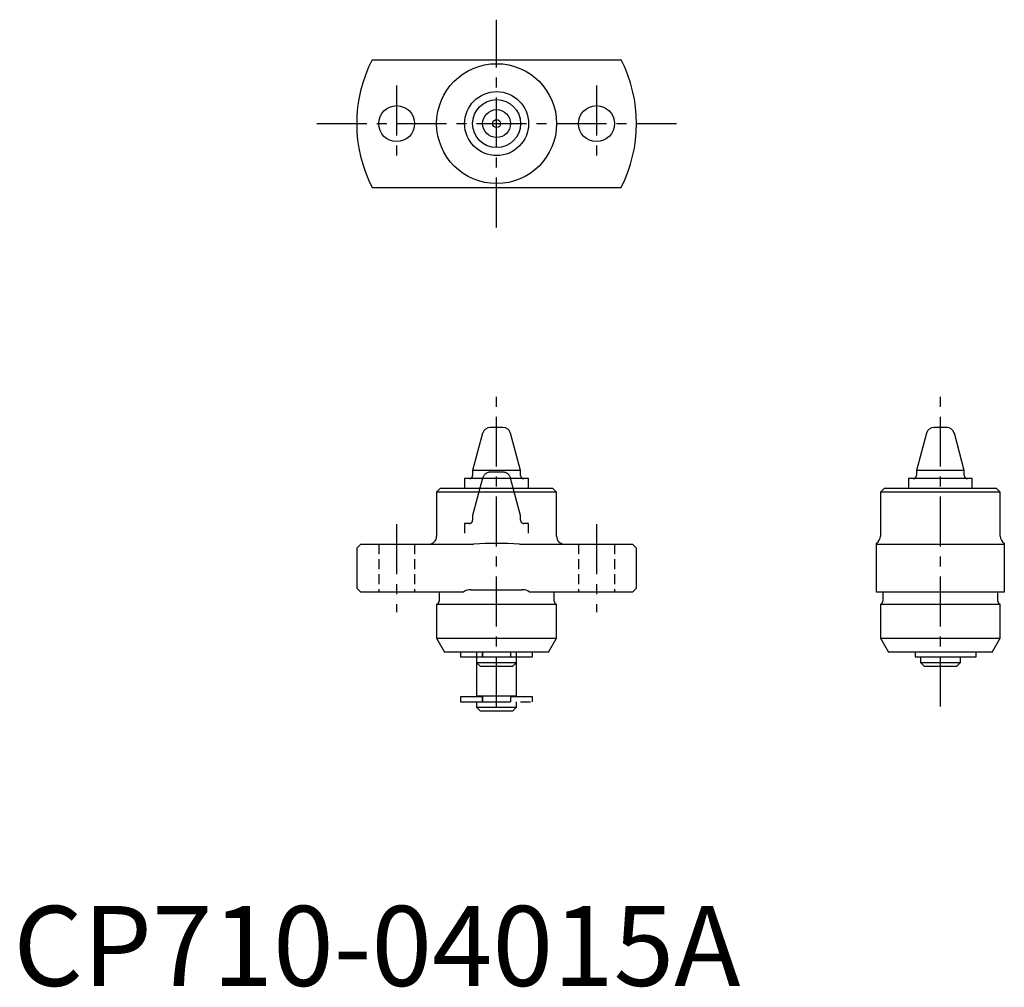
# Model space of a CAD drawing. Extents: x 1 to 124, y 0 to 121.
import ezdxf

# ---------------------------------------------------------------- set-up
doc = ezdxf.new("R2010")
doc.units = 0
doc.header["$LTSCALE"] = 5
for name, pattern in [('CENTER', [2, 1.25, -0.25, 0.25, -0.25]), ('HIDDEN', [0.375, 0.25, -0.125]), ('PHANTOM', [2.5, 1.25, -0.25, 0.25, -0.25, 0.25, -0.25])]:
    doc.linetypes.add(name, pattern=pattern)
doc.layers.get('0').update_dxf_attribs({"linetype": 'CONTINUOUS'})
for name, color, linetype in [('1', 1, 'CENTER'), ('2', 2, 'HIDDEN'), ('5', 3, 'PHANTOM')]:
    doc.layers.add(name, color=color, linetype=linetype)
doc.styles.add('STANDARD1', font='txt')

msp = doc.modelspace()

# ---------------------------------------------------------------- linework, layer by layer
for p, q in [((44.88, 115.86), (76, 115.86)), ((44.88, 99.86), (76, 99.86)), ((58.69, 69.12), (57.44, 64.45)), ((61.23, 69.86), (59.65, 69.86)), ((63.44, 64.45), (62.19, 69.12)), ((114.19, 69.12), (112.94, 64.45)), ((116.73, 69.86), (115.15, 69.86)), ((118.94, 64.45), (117.69, 69.12)), ((57.44, 64.45), (57.44, 63.85)), ((63.44, 64.45), (57.44, 64.45)), ((63.44, 63.85), (63.44, 64.45)), ((112.94, 64.45), (112.94, 63.85)), ((118.94, 64.45), (112.94, 64.45)), ((118.94, 63.85), (118.94, 64.45)), ((56.44, 63.45), (56.44, 62.25)), ((64.44, 63.45), (56.44, 63.45)), ((64.44, 62.25), (64.44, 63.45)), ((111.94, 63.45), (111.94, 62.25)), ((119.94, 63.45), (111.94, 63.45)), ((119.94, 62.25), (119.94, 63.45)), ((53.44, 62.25), (52.94, 61.75)), ((52.94, 61.75), (52.94, 56.25)), ((67.94, 61.75), (52.94, 61.75)), ((53.44, 62.25), (67.44, 62.25)), ((67.94, 61.75), (67.44, 62.25)), ((67.94, 56.25), (67.94, 61.75)), ((108.94, 62.25), (108.44, 61.75)), ((108.44, 61.75), (108.44, 56.25)), ((123.44, 61.75), (108.44, 61.75)), ((108.94, 62.25), (122.94, 62.25)), ((123.44, 61.75), (122.94, 62.25)), ((123.44, 56.25), (123.44, 61.75)), ((43.44, 55.25), (42.94, 54.75)), ((42.94, 54.75), (42.94, 49.75)), ((43.44, 55.25), (57.57, 55.25)), ((63.31, 55.25), (77.44, 55.25)), ((77.94, 54.75), (77.44, 55.25)), ((77.94, 49.75), (77.94, 54.75)), ((107.94, 49.25), (107.94, 55.39)), ((107.94, 55.25), (123.94, 55.25)), ((123.94, 55.39), (123.94, 49.25)), ((42.94, 49.75), (43.44, 49.25)), ((57.25, 49.55), (63.63, 49.55)), ((77.44, 49.25), (77.94, 49.75)), ((56.32, 49.25), (43.44, 49.25)), ((53.24, 49.15), (53.24, 48.14)), ((77.44, 49.25), (64.56, 49.25)), ((67.64, 48.14), (67.64, 49.15)), ((123.94, 49.25), (107.94, 49.25)), ((108.74, 49.15), (108.74, 48.14)), ((123.14, 48.14), (123.14, 49.15)), ((52.94, 47.75), (52.94, 43.48)), ((52.94, 47.75), (67.94, 47.75)), ((67.94, 43.48), (67.94, 47.75)), ((108.44, 47.75), (108.44, 43.48)), ((108.44, 47.75), (123.44, 47.75)), ((123.44, 43.48), (123.44, 47.75)), ((52.94, 43.48), (53.94, 41.75)), ((52.94, 43.48), (67.94, 43.48)), ((66.94, 41.75), (67.94, 43.48)), ((108.44, 43.48), (109.44, 41.75)), ((108.44, 43.48), (123.44, 43.48)), ((122.44, 41.75), (123.44, 43.48)), ((66.94, 41.75), (53.94, 41.75)), ((55.94, 41.75), (55.94, 41.15)), ((55.94, 41.15), (64.94, 41.15)), ((57.94, 41.15), (57.94, 40.45)), ((58.69, 41.75), (58.69, 41.15)), ((58.69, 41.15), (58.69, 41.75)), ((62.19, 41.75), (62.19, 41.15)), ((62.19, 41.75), (62.19, 41.15)), ((62.94, 40.45), (62.94, 41.15)), ((64.94, 41.15), (64.94, 41.75)), ((115.94, 41.75), (109.44, 41.75)), ((112.77, 41.75), (112.77, 41.15)), ((112.77, 41.15), (120.44, 41.15)), ((113.44, 41.15), (113.44, 40.45)), ((122.44, 41.75), (115.94, 41.75)), ((118.44, 40.45), (118.44, 41.15)), ((120.44, 41.15), (120.44, 41.75)), ((57.94, 40.45), (58.44, 39.95)), ((57.94, 40.45), (62.94, 40.45)), ((62.44, 39.95), (58.44, 39.95)), ((62.44, 39.95), (62.94, 40.45)), ((113.44, 40.45), (113.94, 39.95)), ((113.44, 40.45), (118.44, 40.45)), ((117.94, 39.95), (113.94, 39.95)), ((117.94, 39.95), (118.44, 40.45))]:
    msp.add_line(p, q)
at = {"flags": 128}
for points in [[(53.23, 49.25), (53.23, 49.23), (53.24, 49.15)], [(67.64, 49.15), (67.65, 49.23), (67.65, 49.25)], [(108.73, 49.25), (108.73, 49.23), (108.74, 49.15)], [(123.14, 49.15), (123.15, 49.23), (123.15, 49.25)]]:
    msp.add_lwpolyline(points, dxfattribs=at)
for centre, radius in [((60.44, 107.86), 7.5), ((60.44, 107.86), 4), ((60.44, 107.86), 3), ((47.94, 107.86), 2.25), ((60.44, 107.86), 1.75), ((72.94, 107.86), 2.25), ((60.44, 107.86), 0.5)]:
    msp.add_circle(centre, radius)
for centre, radius, start, end in [((60.44, 107.86), 17.5, 152.7971, 207.2029), ((60.44, 107.86), 17.5, 332.7971, 27.2029), ((59.66, 68.86), 1, 90.6426, 165), ((61.22, 68.86), 1, 15, 89.3574), ((115.16, 68.86), 1, 90.6426, 165), ((116.72, 68.86), 1, 15, 89.3574), ((57.04, 63.85), 0.4, 270, 0), ((63.84, 63.85), 0.4, 180, 270), ((112.54, 63.85), 0.4, 270, 0), ((119.34, 63.85), 0.4, 180, 270), ((51.94, 56.25), 1, 270, 0), ((68.94, 56.25), 1, 180, 270), ((107.44, 56.25), 1, 299.9957, 0), ((124.44, 56.25), 1, 180, 240.0245), ((60.44, 9.03), 46.31, 86.4439, 93.5561), ((57.11, 48.39), 1.17, 83.0337, 132.6265), ((63.8, 48.47), 1.09, 45.5574, 98.7825), ((52.84, 48.14), 0.4, 284.4775, 0), ((68.04, 48.14), 0.4, 180, 255.5225), ((108.34, 48.14), 0.4, 284.4775, 0), ((123.54, 48.14), 0.4, 180, 255.5225)]:
    msp.add_arc(centre, radius, start, end)
at = {"layer": '1'}
for p, q in [((60.44, 94.86), (60.44, 120.86)), ((47.94, 112.61), (47.94, 103.11)), ((72.94, 112.61), (72.94, 103.11)), ((37.94, 107.86), (82.94, 107.86)), ((60.44, 34.95), (60.44, 74.86)), ((115.94, 34.95), (115.94, 74.86)), ((47.94, 57.75), (47.94, 46.75)), ((72.94, 57.75), (72.94, 46.75))]:
    msp.add_line(p, q, dxfattribs=at)
at = {"layer": '2'}
for p, q in [((45.69, 55.25), (45.69, 49.25)), ((50.19, 55.25), (50.19, 49.25)), ((70.69, 55.25), (70.69, 49.25)), ((75.19, 55.25), (75.19, 49.25))]:
    msp.add_line(p, q, dxfattribs=at)
at = {"layer": '5'}
for p, q in [((61.23, 64.26), (59.65, 64.26)), ((58.69, 63.52), (57.44, 58.85)), ((63.44, 58.85), (62.19, 63.52)), ((57.44, 58.85), (57.44, 58.25)), ((63.44, 58.25), (63.44, 58.85)), ((56.44, 57.85), (56.44, 56.65)), ((57.04, 57.85), (56.44, 57.85)), ((64.44, 57.85), (63.84, 57.85)), ((64.44, 56.65), (64.44, 57.85)), ((57.94, 41.75), (57.94, 36.25)), ((62.94, 36.25), (62.94, 41.75)), ((55.94, 36.15), (55.94, 35.55)), ((58.69, 36.15), (55.94, 36.15)), ((62.94, 36.25), (57.94, 36.25)), ((58.44, 36.25), (58.44, 36.15)), ((58.69, 36.15), (58.69, 35.55)), ((58.69, 35.55), (58.69, 36.15)), ((58.69, 36.15), (58.69, 36.15)), ((62.19, 36.15), (62.19, 35.55)), ((64.94, 36.15), (62.19, 36.15)), ((62.19, 36.15), (62.19, 35.55)), ((62.19, 36.15), (62.19, 36.15)), ((62.44, 36.15), (62.44, 36.25)), ((64.94, 35.55), (64.94, 36.15)), ((55.94, 35.55), (64.94, 35.55)), ((57.94, 35.55), (57.94, 34.85)), ((57.94, 34.85), (58.44, 34.35)), ((57.94, 34.85), (62.94, 34.85)), ((62.44, 34.35), (62.94, 34.85)), ((62.94, 34.85), (62.94, 35.55)), ((62.44, 34.35), (58.44, 34.35))]:
    msp.add_line(p, q, dxfattribs=at)
for centre, radius, start, end in [((59.66, 63.26), 1, 90.6426, 165), ((61.22, 63.26), 1, 15, 89.3574), ((57.04, 58.25), 0.4, 270, 0), ((63.84, 58.25), 0.4, 180, 270)]:
    msp.add_arc(centre, radius, start, end, dxfattribs=at)

# ---------------------------------------------------------------- texts
at = {"color": 3, "style": 'STANDARD1'}
msp.add_text('CP710-04015A', height=10, dxfattribs=at).set_placement((0, 0))

doc.saveas('drawing.dxf')
